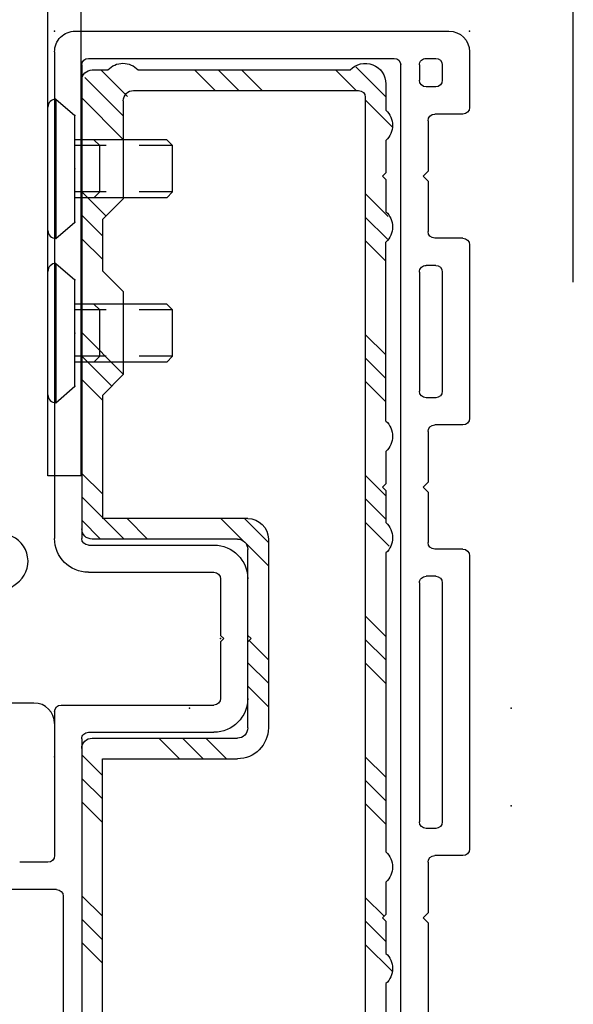
# Model space of a CAD drawing. Extents: x -33.5 to 17, y -13.7 to 29.1.
# Drawn here: x 9 to 10.6, y -7.6 to -4.7 of the extents above; entities that cross this region are included whole.
import ezdxf

# ---------------------------------------------------------------- set-up
doc = ezdxf.new("R2010")
doc.units = 0
doc.header["$MEASUREMENT"] = 0
for name, pattern in [('C_SOLID_L', [0]), ('C_SOLID_M', [0]), ('DSH1', [0.1, 0.05, -0.05])]:
    doc.linetypes.add(name, pattern=pattern)
doc.layers.get('0').update_dxf_attribs({"color": 32, "linetype": 'C_SOLID_M'})
doc.layers.add('DITTOS', color=7, linetype='C_SOLID_M')
doc.layers.add('MO_001_VIEW_PV', color=7, linetype='C_SOLID_M')
doc.styles.get("Standard").update_dxf_attribs({"font": 'monotxt', "height": 0.164063})
doc.dimstyles.get("Standard").update_dxf_attribs({"dimtxt": 0.16, "dimasz": 0.18, "dimexe": 0.18, "dimexo": 0.06, "dimgap": 0.09, "dimtad": 1, "dimcen": 0.09, "dimazin": 3, "dimtfac": 1, "dimtix": 1, "dimtmove": 0, "dimatfit": 3, "dimtolj": 1, "dimtzin": 0})

# ---------------------------------------------------------------- blocks, each defined once
blk = doc.blocks.new('D_0017_')
at = {"linetype": 'CONTINUOUS'}
blk.add_point((-4.25, 0.712), dxfattribs=at).dxf.unprotected_set("ltscale", 0)
blk.add_point((-4.25, 0.712), dxfattribs=at).dxf.unprotected_set("ltscale", 0)
blk.add_point((-4.25, 0.712), dxfattribs=at).dxf.unprotected_set("ltscale", 0)
blk.add_point((-4.25, 0.712), dxfattribs=at).dxf.unprotected_set("ltscale", 0)
blk.add_point((-4.25, 0.712), dxfattribs=at).dxf.unprotected_set("ltscale", 0)
blk = doc.blocks.new('D_0014_')
at = {"linetype": 'CONTINUOUS'}
blk.add_point((0, 0), dxfattribs=at).dxf.unprotected_set("ltscale", 0)
blk.add_point((0, 0), dxfattribs=at).dxf.unprotected_set("ltscale", 0)
at = {"layer": 'DITTOS', "linetype": 'CONTINUOUS'}
blk.add_blockref('D_0017_', (4.25, -0.712), dxfattribs=at).dxf.unprotected_set("ltscale", 0)
blk = doc.blocks.new('*X114')
at = {"color": 6, "linetype": 'CONTINUOUS'}
for p, q in [((-1.623, 1.8418), (-1.5329, 1.9319)), ((-1.5331, 1.861), (-1.4711, 1.923)), ((-1.2503, 1.861), (-1.1883, 1.923)), ((-1.1796, 1.861), (-1.1176, 1.923)), ((-1.1089, 1.861), (-1.0469, 1.923)), ((-0.8445, 1.8425), (-0.764, 1.923)), ((-0.832, 1.7843), (-0.7157, 1.9006)), ((-1.6431, 1.751), (-1.561, 1.8331)), ((-0.832, 1.7136), (-0.707, 1.8386)), ((-1.6302, 1.4811), (-1.561, 1.5503)), ((-0.7799, 1.4829), (-0.707, 1.5557)), ((-0.769, 1.423), (-0.707, 1.485)), ((-1.6274, 1.4132), (-1.561, 1.4796)), ((-1.623, 1.3468), (-1.561, 1.4088)), ((-0.769, 1.3523), (-0.707, 1.4143)), ((-0.832, 1.0065), (-0.707, 1.1315)), ((-1.623, 1.064), (-1.561, 1.126)), ((-1.623, 0.9933), (-1.561, 1.0553)), ((-0.7974, 0.9704), (-0.707, 1.0608)), ((-1.623, 0.9226), (-1.561, 0.9846)), ((-0.769, 0.9281), (-0.707, 0.9901)), ((-1.623, 0.6397), (-1.561, 0.7017)), ((-0.769, 0.6452), (-0.707, 0.7072)), ((-1.623, 0.569), (-1.561, 0.631)), ((-0.769, 0.5745), (-0.707, 0.6365)), ((-1.269, 0.4281), (-1.1261, 0.571)), ((-1.269, 0.4988), (-1.1968, 0.571)), ((-0.9052, 0.509), (-0.8432, 0.571)), ((-0.8345, 0.509), (-0.7725, 0.571)), ((-0.7638, 0.509), (-0.707, 0.5658)), ((-1.6332, 0.4881), (-1.561, 0.5603)), ((-1.623, 0.2155), (-1.561, 0.2775)), ((-1.623, 0.1448), (-1.561, 0.2068)), ((-1.269, 0.1452), (-1.2111, 0.2031)), ((-1.623, 0.0741), (-1.561, 0.1361)), ((-1.269, 0.0745), (-1.207, 0.1365)), ((-1.269, 0.0038), (-1.207, 0.0658)), ((-1.143, -0.153), (-1.081, -0.091)), ((-1.0722, -0.153), (-1.0102, -0.091)), ((-1.0015, -0.153), (-0.9395, -0.091)), ((-1.623, -0.2088), (-1.561, -0.1468)), ((-0.769, -0.2033), (-0.707, -0.1413)), ((-1.623, -0.2795), (-1.561, -0.2175)), ((-0.769, -0.274), (-0.707, -0.212)), ((-1.623, -0.3502), (-1.561, -0.2882)), ((-0.769, -0.3447), (-0.707, -0.2827)), ((-1.6175, -0.6275), (-1.561, -0.571)), ((-0.769, -0.6276), (-0.707, -0.5656)), ((-1.623, -0.7038), (-1.561, -0.6418)), ((-0.769, -0.6983), (-0.707, -0.6363)), ((-0.769, -0.769), (-0.707, -0.707)), ((-1.6416, -0.7931), (-1.561, -0.7125))]:
    blk.add_line(p, q, dxfattribs=at).dxf.unprotected_set("ltscale", 0)
blk = doc.blocks.new('D_0021_INFRMSTFNR')
at = {"color": 6, "linetype": 'CONTINUOUS'}
for p, q in [((-0.8766, 1.923), (-1.5154, 1.923)), ((-0.738, 1.923), (-0.7854, 1.923)), ((-1.623, 1.881), (-1.623, 1.8016)), ((-0.707, 1.892), (-0.707, 0.54)), ((-1.561, 1.841), (-1.561, -2.136)), ((-0.863, 1.861), (-1.541, 1.861)), ((-0.832, 1.83), (-0.832, 1.535)), ((-1.623, 1.7104), (-1.623, 1.613)), ((-1.623, 1.613), (-1.613, 1.603)), ((-1.623, 1.593), (-1.613, 1.603)), ((-1.623, 1.593), (-1.623, 1.4956)), ((-0.832, 1.535), (-0.769, 1.472)), ((-0.769, 1.472), (-0.769, 1.318)), ((-1.623, 0.8646), (-1.623, 1.4044)), ((-0.832, 1.255), (-0.769, 1.318)), ((-0.832, 1.255), (-0.832, 1.005)), ((-0.832, 1.005), (-0.769, 0.942)), ((-0.769, 0.942), (-0.769, 0.571)), ((-1.623, 0.7734), (-1.623, 0.676)), ((-1.623, 0.676), (-1.613, 0.666)), ((-1.623, 0.656), (-1.613, 0.666)), ((-1.623, 0.656), (-1.623, 0.5586)), ((-1.207, 0.571), (-0.769, 0.571)), ((-1.269, 0.509), (-1.269, -0.06)), ((-1.176, 0.509), (-0.738, 0.509)), ((-1.207, 0.219), (-1.207, 0.478)), ((-1.623, 0.4674), (-1.623, -0.4334)), ((-1.217, 0.209), (-1.207, 0.219)), ((-1.217, 0.209), (-1.207, 0.199)), ((-1.207, -0.06), (-1.207, 0.199)), ((-0.738, -0.091), (-1.176, -0.091)), ((-0.707, -0.122), (-0.707, -2.187)), ((-0.769, -0.153), (-1.176, -0.153)), ((-0.769, -2.125), (-0.769, -0.153)), ((-1.623, -0.5246), (-1.623, -0.622)), ((-1.623, -0.622), (-1.613, -0.632)), ((-1.623, -0.642), (-1.613, -0.632)), ((-1.623, -0.642), (-1.623, -0.7394)), ((-1.623, -0.8306), (-1.623, -1.2918))]:
    blk.add_line(p, q, dxfattribs=at)
for centre, radius, start, end in [((-1.561, 1.881), 0.062, 42.6413, 180), ((-0.831, 1.881), 0.062, 42.6424, 137.3576), ((-0.738, 1.892), 0.031, 360, 90), ((-1.541, 1.841), 0.02, 90, 180), ((-0.863, 1.83), 0.031, 360, 90), ((-1.581, 1.756), 0.062, 132.6412, 227.3587), ((-1.581, 1.45), 0.062, 132.6412, 227.3587), ((-1.581, 0.819), 0.062, 132.6412, 227.3587), ((-1.207, 0.509), 0.062, 90, 180), ((-1.581, 0.513), 0.062, 132.6412, 227.3587), ((-0.738, 0.54), 0.031, 270, 0), ((-1.176, 0.478), 0.031, 90, 180), ((-1.176, -0.06), 0.093, 180, 270), ((-1.176, -0.06), 0.031, 180, 270), ((-0.738, -0.122), 0.031, 360, 90), ((-1.581, -0.479), 0.062, 132.6412, 227.3587), ((-1.581, -0.785), 0.062, 132.6412, 227.3587)]:
    blk.add_arc(centre, radius, start, end, dxfattribs=at)
blk.add_blockref('*X114', (0, 0), dxfattribs=at).dxf.unprotected_set("ltscale", 0)
blk = doc.blocks.new('D_0022_')
at = {"color": 32, "linetype": 'CONTINUOUS'}
for p, q in [((-0.125, -0.125), (0.1158, -0.0479)), ((0.1797, -0.0643), (0.5023, -0.4049)), ((0.0581, -0.2239), (0.1034, -0.2094)), ((0.1725, -0.232), (0.3748, -0.5108)), ((0.015, -0.563), (0.015, -0.283))]:
    blk.add_line(p, q, dxfattribs=at)
for centre, radius, start, end in [((0.1347, -0.107), 0.062, 43.4451, 107.746), ((0.1223, -0.2684), 0.062, 35.9757, 107.746), ((0.077, -0.283), 0.062, 107.7465, 180), ((0.442, -0.462), 0.083, 215.9757, 46.3591), ((-0.047, -0.563), 0.062, 270, 0)]:
    blk.add_arc(centre, radius, start, end, dxfattribs=at)
at = {"linetype": 'CONTINUOUS'}
blk.add_point((0, 0), dxfattribs=at).dxf.unprotected_set("ltscale", 0)
blk = doc.blocks.new('D_0020_')
at = {"linetype": 'CONTINUOUS'}
for p, q in [((1.188, 0), (0.062, 0)), ((0, -0.062), (0, -0.23)), ((0.131, -0.082), (0.102, -0.082)), ((1.148, -0.082), (0.227, -0.082)), ((1.25, -0.062), (1.25, -1.529)), ((0.082, -0.102), (0.082, -0.148)), ((0.151, -0.102), (0.151, -0.148)), ((0.207, -4.273), (0.207, -0.102)), ((1.168, -0.102), (1.168, -1.529)), ((0.102, -0.168), (0.131, -0.168)), ((0.02, -0.25), (0.105, -0.25)), ((0.125, -0.27), (0.125, -0.422)), ((0.125, -0.422), (0.14, -0.437)), ((0.125, -0.452), (0.14, -0.437)), ((0.125, -0.452), (0.125, -0.604)), ((0, -0.644), (0, -1.167)), ((0.02, -0.624), (0.105, -0.624)), ((0.102, -0.706), (0.131, -0.706)), ((0.082, -0.726), (0.082, -1.085)), ((0.151, -0.726), (0.151, -1.085)), ((0.102, -1.105), (0.131, -1.105)), ((0.02, -1.187), (0.105, -1.187)), ((0.125, -1.207), (0.125, -1.359)), ((0.125, -1.359), (0.14, -1.374)), ((0.125, -1.389), (0.14, -1.374)), ((0.125, -1.389), (0.125, -1.541)), ((0.02, -1.561), (0.105, -1.561)), ((1.148, -1.549), (0.77, -1.549)), ((0, -1.581), (0, -2.465)), ((1.148, -1.631), (0.77, -1.631)), ((0.102, -1.643), (0.131, -1.643)), ((0.668, -2.011), (0.668, -1.651)), ((0.75, -1.651), (0.75, -1.821)), ((0.082, -1.663), (0.082, -2.383)), ((0.151, -1.663), (0.151, -2.383)), ((0.74, -1.831), (0.75, -1.821)), ((0.74, -1.831), (0.75, -1.841)), ((0.75, -1.841), (0.75, -2.011)), ((1.23, -2.031), (0.77, -2.031)), ((1.25, -2.051), (1.25, -2.485)), ((1.148, -2.113), (0.77, -2.113)), ((1.168, -2.133), (1.168, -2.724)), ((1.168, -2.162), (1.168, -4.273)), ((0.102, -2.403), (0.131, -2.403)), ((0.02, -2.485), (0.105, -2.485)), ((0.125, -2.505), (0.125, -2.657)), ((1.27, -2.505), (1.355, -2.505)), ((1.224, -2.607), (1.224, -3.55)), ((1.244, -2.587), (1.773, -2.587)), ((0.125, -2.657), (0.14, -2.672)), ((0.125, -2.687), (0.14, -2.672)), ((0.125, -2.687), (0.125, -3.735))]:
    blk.add_line(p, q, dxfattribs=at)
for centre, radius, start, end in [((0.062, -0.062), 0.062, 90, 180), ((1.188, -0.062), 0.062, 360, 90), ((0.102, -0.102), 0.02, 90, 180), ((0.131, -0.102), 0.02, 360, 90), ((0.227, -0.102), 0.02, 90, 180), ((1.148, -0.102), 0.02, 0, 90), ((0.102, -0.148), 0.02, 180, 270), ((0.131, -0.148), 0.02, 270, 360), ((0.02, -0.23), 0.02, 180, 270), ((0.105, -0.27), 0.02, 0, 90), ((0.105, -0.604), 0.02, 270, 0), ((0.02, -0.644), 0.02, 90, 180), ((0.102, -0.726), 0.02, 90, 180), ((0.131, -0.726), 0.02, 360, 90), ((0.102, -1.085), 0.02, 180, 270), ((0.131, -1.085), 0.02, 270, 360), ((0.02, -1.167), 0.02, 180, 270), ((0.105, -1.207), 0.02, 0, 90), ((0.105, -1.541), 0.02, 270, 0), ((1.148, -1.529), 0.02, 270, 360), ((1.148, -1.529), 0.102, 270, 360), ((0.02, -1.581), 0.02, 90, 180), ((0.77, -1.651), 0.102, 90, 180), ((0.77, -1.651), 0.02, 90, 180), ((0.102, -1.663), 0.02, 90, 180), ((0.131, -1.663), 0.02, 360, 90), ((0.77, -2.011), 0.102, 180, 270), ((0.77, -2.011), 0.02, 180, 270), ((1.23, -2.051), 0.02, 0, 90), ((1.148, -2.133), 0.02, 360, 90), ((0.102, -2.383), 0.02, 180, 270), ((0.131, -2.383), 0.02, 270, 360), ((0.02, -2.465), 0.02, 180, 270), ((0.105, -2.505), 0.02, 0, 90), ((1.27, -2.485), 0.02, 180, 270), ((1.244, -2.607), 0.02, 90, 180)]:
    blk.add_arc(centre, radius, start, end, dxfattribs=at)
for p in [(0, 0), (1.25, 0), (0.75, -1.831), (1.25, -2.1875)]:
    blk.add_point(p, dxfattribs=at).dxf.unprotected_set("ltscale", 0)
at = {"layer": 'DITTOS', "linetype": 'CONTINUOUS'}
blk.add_blockref('D_0021_INFRMSTFNR', (1.875, -2.04), dxfattribs=at).dxf.unprotected_set("ltscale", 0)
at = {"layer": 'DITTOS', "linetype": 'CONTINUOUS', "xscale": -1, "rotation": 269.9999999999998}
blk.add_blockref('D_0022_', (1.875, -2.04), dxfattribs=at).dxf.unprotected_set("ltscale", 0)
blk = doc.blocks.new('D_0008_')
at = {"color": 4, "linetype": 'CONTINUOUS'}
for p, q in [((-4.955, 0.012), (-4.855, 0.012)), ((-4.955, 0.012), (-4.955, -1.978)), ((-4.955, 0.012), (-4.855, 0.012)), ((-4.855, 0.012), (-4.855, -1.978)), ((-4.879, -0.208), (-4.936, -0.2575)), ((-4.879, -0.628), (-4.879, -0.208)), ((-4.936, -0.2575), (-4.936, -0.5783)), ((-5.2128, -0.3308), (-5.23, -0.3481)), ((-5.23, -0.3481), (-5.23, -0.4879)), ((-5.2128, -0.3308), (-4.936, -0.3308)), ((-5.011, -0.3481), (-4.9937, -0.3308)), ((-5.011, -0.3481), (-5.011, -0.4879)), ((-5.23, -0.4879), (-5.2127, -0.5052)), ((-5.011, -0.4879), (-4.9937, -0.5052)), ((-5.2127, -0.5052), (-4.936, -0.5052)), ((-4.8789, -0.6279), (-4.936, -0.5783)), ((-4.879, -0.7032), (-4.936, -0.7526)), ((-4.879, -1.1231), (-4.879, -0.7031)), ((-4.936, -0.7526), (-4.936, -1.0734)), ((-5.2128, -0.8259), (-5.23, -0.8432)), ((-5.2128, -0.8259), (-4.936, -0.8259)), ((-5.011, -0.8432), (-4.9937, -0.8259)), ((-5.23, -0.8432), (-5.23, -0.983)), ((-5.011, -0.8432), (-5.011, -0.983)), ((-5.23, -0.983), (-5.2127, -1.0003)), ((-5.2127, -1.0003), (-4.936, -1.0003)), ((-5.011, -0.983), (-4.9937, -1.0003)), ((-4.8789, -1.123), (-4.936, -1.0734))]:
    blk.add_line(p, q, dxfattribs=at)
at = {"color": 4, "linetype": 'DSH1'}
for p, q in [((-5.23, -0.3481), (-4.936, -0.3481)), ((-5.23, -0.4879), (-4.936, -0.4879)), ((-5.23, -0.8432), (-4.936, -0.8432)), ((-5.23, -0.983), (-4.936, -0.983))]:
    blk.add_line(p, q, dxfattribs=at)
at = {"color": 4, "linetype": 'CONTINUOUS'}
for centre, start, end in [((-4.879, -0.232), 0, 90), ((-4.879, -0.604), 270, 0), ((-4.879, -0.7271), 0, 90), ((-4.879, -1.0991), 270, 0)]:
    blk.add_arc(centre, 0.024, start, end, dxfattribs=at)
at = {"linetype": 'CONTINUOUS'}
for p in [(-4.936, -0.2575), (-4.936, -0.4179), (-4.936, -0.5783), (-4.936, -0.7526), (-4.936, -0.913), (-4.936, -1.0734)]:
    blk.add_point(p, dxfattribs=at).dxf.unprotected_set("ltscale", 0)
blk = doc.blocks.new('*X138')
at = {"linetype": 'CONTINUOUS'}
for p, q in [((0.3208, 0.5207), (0.277, 0.4769)), ((0.3864, 0.534), (0.29, 0.4376)), ((0.3246, 0.5223), (0.371, 0.4759)), ((0.4691, 0.5122), (0.3559, 0.399)), ((0.3651, 0.5341), (0.4741, 0.4251)), ((0.4348, 0.5301), (0.3866, 0.4819)), ((0.4187, 0.5328), (0.4946, 0.4569)), ((0.2943, 0.5004), (0.3957, 0.399)), ((0.4924, 0.4833), (0.4082, 0.399)), ((0.2804, 0.462), (0.3367, 0.4057)), ((0.3671, 0.4624), (0.3172, 0.4126)), ((0.3952, 0.4517), (0.4435, 0.4034)), ((0.4938, 0.4323), (0.4895, 0.428)), ((0.3421, 0.4003), (0.3434, 0.399))]:
    blk.add_line(p, q, dxfattribs=at).dxf.unprotected_set("ltscale", 0)
blk = doc.blocks.new('D_0063_')
at = {"linetype": 'CONTINUOUS'}
for p, q in [((0.3661, 0.594), (0.4949, 0.594)), ((0.3661, 0.574), (0.4949, 0.574)), ((0.3466, 0.5404), (0.3379, 0.5281)), ((0.3466, 0.5404), (0.3636, 0.5342)), ((0.3661, 0.554), (0.4669, 0.554)), ((0.4019, 0.5445), (0.3836, 0.5359)), ((0.4019, 0.5445), (0.4111, 0.5344)), ((0.4669, 0.554), (0.4669, 0.534)), ((0.5228, 0.554), (0.5228, 0.419)), ((0.5508, 0.554), (0.5508, 0.514)), ((0.2988, 0.5201), (0.2982, 0.5051)), ((0.2988, 0.5201), (0.3184, 0.5197)), ((0.3661, 0.534), (0.4669, 0.534)), ((0.4547, 0.5322), (0.4323, 0.5299)), ((0.4547, 0.5322), (0.4572, 0.5198)), ((0.4945, 0.5046), (0.4701, 0.5116)), ((0.4945, 0.5046), (0.4879, 0.4927)), ((0.4949, 0.534), (0.4949, 0.419)), ((0.27, 0.4863), (0.2884, 0.4934)), ((0.27, 0.4863), (0.2804, 0.4724)), ((0.5098, 0.4666), (0.4933, 0.4816)), ((0.5788, 0.494), (0.6001, 0.494)), ((0.27, 0.4468), (0.2806, 0.4591)), ((0.27, 0.4468), (0.2895, 0.4381)), ((0.4945, 0.4286), (0.491, 0.4461)), ((0.5098, 0.4666), (0.495, 0.4583)), ((0.5788, 0.474), (0.6001, 0.474)), ((0.628, 0.454), (0.628, -0.116)), ((0.656, 0.454), (0.656, -0.116)), ((0.2989, 0.413), (0.2995, 0.4268)), ((0.4945, 0.4286), (0.4762, 0.4267)), ((0.2749, 0.399), (0.4669, 0.399)), ((0.2989, 0.413), (0.3201, 0.4125)), ((0.3466, 0.3928), (0.3396, 0.4045)), ((0.3466, 0.3928), (0.3657, 0.3986)), ((0.4019, 0.3886), (0.3887, 0.3971)), ((0.4019, 0.3886), (0.4154, 0.3994)), ((0.4547, 0.401), (0.4371, 0.4048)), ((0.4547, 0.401), (0.4608, 0.4154)), ((0.219, 0.359), (0.219, -0.116)), ((0.247, 0.359), (0.247, -0.116)), ((0.261, 0.369), (0.261, -0.126)), ((0.261, 0.369), (0.614, 0.369)), ((0.2749, 0.379), (0.4669, 0.379)), ((0.614, 0.369), (0.614, -0.126)), ((0.261, -0.126), (0.614, -0.126)), ((0.2749, -0.136), (0.6001, -0.136)), ((0.2749, -0.156), (0.6001, -0.156))]:
    blk.add_line(p, q, dxfattribs=at)
at = {"color": 111, "linetype": 'CONTINUOUS'}
blk.add_line((0.2956, 0.5804), (0.3007, 0.5804), dxfattribs=at)
for centre in [(0.2956, 2.4804), (0.2956, 2.4404), (0.2956, 2.4004), (0.2956, 2.3604), (0.2956, 2.3204), (0.2956, 2.2804), (0.2956, 2.2404), (0.2956, 2.2004), (0.2956, 2.1604), (0.2956, 2.1204), (0.2956, 2.0804), (0.2956, 2.0404), (0.2956, 2.0004), (0.2956, 1.9604), (0.2956, 1.9204), (0.2956, 1.8804), (0.2956, 1.8404), (0.2956, 1.8004), (0.2956, 1.7604), (0.2956, 1.7204), (0.2956, 1.6804), (0.2956, 1.6404), (0.2956, 1.6004), (0.2956, 1.5604), (0.2956, 1.5204), (0.2956, 1.4804), (0.2956, 1.4404), (0.2956, 1.4004), (0.2956, 1.3604), (0.2956, 1.3204), (0.2956, 1.2804), (0.2956, 1.2404), (0.2956, 1.2004), (0.2956, 1.1604), (0.2956, 1.1204), (0.2956, 1.0804), (0.2956, 1.0404), (0.2956, 1.0004), (0.2956, 0.9604), (0.2956, 0.9204), (0.2956, 0.8804), (0.2956, 0.8404), (0.2956, 0.8004), (0.2956, 0.7604), (0.2956, 0.7204), (0.2956, 0.6804), (0.2956, 0.6404), (0.2956, 0.6004)]:
    blk.add_circle(centre, 0.005, dxfattribs=at).dxf.unprotected_set("ltscale", 0)
for centre, start, end in [((0.2956, 2.4804), 0, 90), ((0.2956, 2.4804), 270, 0), ((0.2956, 2.4404), 90.0001, 270), ((0.2956, 2.4004), 0, 90), ((0.2956, 2.3604), 90.0001, 270), ((0.2956, 2.4004), 270, 0), ((0.2956, 2.3204), 0, 90), ((0.2956, 2.3204), 270, 0), ((0.2956, 2.2804), 90.0001, 270), ((0.2956, 2.2404), 0, 90), ((0.2956, 2.2404), 270, 0), ((0.2956, 2.2004), 90.0001, 270), ((0.2956, 2.1604), 0, 90), ((0.2956, 2.1204), 90.0001, 270), ((0.2956, 2.1604), 270, 0), ((0.2956, 2.0804), 0, 90), ((0.2956, 2.0804), 270, 0), ((0.2956, 2.0404), 90.0001, 270), ((0.2956, 2.0004), 0, 90), ((0.2956, 2.0004), 270, 0), ((0.2956, 1.9604), 90.0001, 270), ((0.2956, 1.9204), 0, 90), ((0.2956, 1.8804), 90.0001, 270), ((0.2956, 1.9204), 270, 0), ((0.2956, 1.8404), 0, 90), ((0.2956, 1.8404), 270, 0), ((0.2956, 1.8004), 90.0001, 270), ((0.2956, 1.7604), 0, 90), ((0.2956, 1.7604), 270, 0), ((0.2956, 1.7204), 90.0001, 270), ((0.2956, 1.6804), 0, 90), ((0.2956, 1.6804), 270, 0), ((0.2956, 1.6404), 90.0001, 270), ((0.2956, 1.6004), 0, 90), ((0.2956, 1.5604), 90.0001, 270), ((0.2956, 1.6004), 270, 0), ((0.2956, 1.5204), 0, 90), ((0.2956, 1.5204), 270, 0), ((0.2956, 1.4804), 90.0001, 270), ((0.2956, 1.4404), 0, 90), ((0.2956, 1.4404), 270, 0), ((0.2956, 1.4004), 90.0001, 270), ((0.2956, 1.3604), 0, 90), ((0.2956, 1.3204), 90.0001, 270), ((0.2956, 1.3604), 270, 0), ((0.2956, 1.2804), 0, 90), ((0.2956, 1.2804), 270, 0), ((0.2956, 1.2404), 90.0001, 270), ((0.2956, 1.2004), 0, 90), ((0.2956, 1.2004), 270, 0), ((0.2956, 1.1604), 90.0001, 270), ((0.2956, 1.1204), 0, 90), ((0.2956, 1.0804), 90.0001, 270), ((0.2956, 1.1204), 270, 0), ((0.2956, 1.0404), 0, 90), ((0.2956, 1.0404), 270, 0), ((0.2956, 1.0004), 90.0001, 270), ((0.2956, 0.9604), 0, 90), ((0.2956, 0.9604), 270, 0), ((0.2956, 0.9204), 90.0001, 270), ((0.2956, 0.8804), 0, 90), ((0.2956, 0.8804), 270, 0), ((0.2956, 0.8404), 90.0001, 270), ((0.2956, 0.8004), 0, 90), ((0.2956, 0.7604), 90.0001, 270), ((0.2956, 0.8004), 270, 0), ((0.2956, 0.7204), 0, 90), ((0.2956, 0.7204), 270, 0), ((0.2956, 0.6804), 90.0001, 270), ((0.2956, 0.6404), 0, 90), ((0.2956, 0.6404), 270, 0), ((0.2956, 0.6004), 90.0001, 270), ((0.3007, 0.5604), 351.7452, 90), ((0.3403, 0.5546), 171.7452, 270.0001)]:
    blk.add_arc(centre, 0.02, start, end, dxfattribs=at)
at = {"linetype": 'CONTINUOUS'}
for centre, major_axis, ratio, start_param, end_param in [((0.3661, 0.564), (0.042, 0), 0.715103, 1.570796, 4.712389), ((0.4949, 0.554), (0.0559, 0), 0.715103, 0, 1.570796), ((0.3661, 0.564), (0.014, 0), 0.715103, 1.570796, 4.712389), ((0.4949, 0.554), (0.028, 0), 0.715103, 0, 1.570796), ((0.3879, 0.4666), (0.1079, 0), 0.643592, 1.610646, 1.798331), ((0.3879, 0.4666), (0.1079, 0), 0.643592, 1.147161, 1.354034), ((0.4669, 0.534), (0.028, 0), 0.715103, 0, 1.570796), ((0.3879, 0.4666), (0.1079, 0), 0.643592, 2.553127, 2.745177), ((0.3879, 0.4666), (0.1079, 0), 0.643592, 2.052558, 2.271233), ((0.3879, 0.4666), (0.1079, 0), 0.643592, 0.705144, 0.873481), ((0.5788, 0.514), (0.0559, 0), 0.715103, 3.141593, 4.712389), ((0.5788, 0.514), (0.028, 0), 0.715103, 3.141593, 4.712389), ((0.3879, 0.4666), (0.1079, 0), 0.643592, 0.218339, 0.385797), ((0.6001, 0.454), (0.0559, 0), 0.715103, 0, 1.570796), ((0.3879, 0.4666), (0.1079, 0), 0.643592, 3.057631, 3.249182), ((0.3879, 0.4666), (0.1079, 0), 0.643592, 5.983836, 6.163347), ((0.6001, 0.454), (0.028, 0), 0.715103, 0, 1.570796), ((0.3879, 0.4666), (0.1079, 0), 0.643592, 3.563122, 3.751333), ((0.3879, 0.4666), (0.1079, 0), 0.643592, 5.454444, 5.671364), ((0.4669, 0.419), (0.0559, 0), 0.715103, 4.712389, 6.283185), ((0.4669, 0.419), (0.028, 0), 0.715103, 4.712389, 6.283185), ((0.2749, 0.359), (0.0559, 0), 0.715103, 1.570796, 3.141593), ((0.3879, 0.4666), (0.1079, 0), 0.643592, 4.033149, 4.248039), ((0.3879, 0.4666), (0.1079, 0), 0.643592, 4.504989, 4.719129), ((0.3879, 0.4666), (0.1079, 0), 0.643592, 4.969708, 5.186081), ((0.2749, 0.359), (0.028, 0), 0.715103, 1.570796, 3.141593), ((0.2749, -0.116), (0.0559, 0), 0.715103, 3.141593, 4.712389), ((0.2749, -0.116), (0.028, 0), 0.715103, 3.141593, 4.712389), ((0.6001, -0.116), (0.028, 0), 0.715103, 4.712389, 6.283185), ((0.6001, -0.116), (0.0559, 0), 0.715103, 4.712389, 6.283185)]:
    blk.add_ellipse(centre, major_axis=major_axis, ratio=ratio, start_param=start_param, end_param=end_param, dxfattribs=at)
blk.add_ellipse((0.3879, 0.4666), major_axis=(0.0218, 0), ratio=0.715103, dxfattribs=at)
for p in [(0, 0), (0, -1.5314)]:
    blk.add_point(p, dxfattribs=at).dxf.unprotected_set("ltscale", 0)
blk.add_blockref('*X138', (0, 0), dxfattribs=at).dxf.unprotected_set("ltscale", 0)
blk = doc.blocks.new('D_0006_')
at = {"linetype": 'CONTINUOUS'}
for p in [(0.125, 2.335), (0.125, 2.335), (1.375, 2.335), (0.875, 0.504), (0, 0.295), (0, 0.295), (0, 0.295), (0, 0.295), (0, 0.295), (0, 0.295), (0, 0.295), (1.375, 0.1475), (0, 0)]:
    blk.add_point(p, dxfattribs=at).dxf.unprotected_set("ltscale", 0)
at = {"layer": 'DITTOS', "linetype": 'CONTINUOUS', "xscale": -1, "rotation": 179.9999999999998}
for name, p in [('D_0008_', (6.25, 1.007)), ('D_0014_', (0, 0.295))]:
    blk.add_blockref(name, p, dxfattribs=at).dxf.unprotected_set("ltscale", 0)
at = {"layer": 'DITTOS', "linetype": 'CONTINUOUS'}
blk.add_blockref('D_0020_', (0.125, 2.335), dxfattribs=at).dxf.unprotected_set("ltscale", 0)
at = {"layer": 'DITTOS', "linetype": 'CONTINUOUS', "rotation": 270}
blk.add_blockref('D_0063_', (2.5, 0.295), dxfattribs=at).dxf.unprotected_set("ltscale", 0)
blk = doc.blocks.new('CCD_OARWF')
at = {"layer": 'MO_001_VIEW_PV', "color": 0}
blk.add_solid([(0.1306, 0.023), (0.02, 0), (0.1306, -0.023)], dxfattribs=at).dxf.unprotected_set("ltscale", 0)
blk = doc.blocks.new('CCD_OARWFRT')
at = {"layer": 'MO_001_VIEW_PV', "color": 0}
blk.add_solid([(0.1306, 0.023), (0.02, 0), (0.1306, -0.023)], dxfattribs=at).dxf.unprotected_set("ltscale", 0)
blk = doc.blocks.new('*D158')
at = {"layer": 'MO_001_VIEW_PV', "color": 0}
for p, q in [((-27.3937, -5.3323), (-27.3937, 1.2006)), ((10.6188, -5.46), (10.6188, 1.2006)), ((-27.3937, 1.1106), (10.6188, 1.1106))]:
    blk.add_line(p, q, dxfattribs=at).dxf.unprotected_set("ltscale", 0)
at = {"layer": 'MO_001_VIEW_PV', "color": 0, "linetype": 'C_SOLID_L'}
blk.add_blockref('CCD_OARWF', (-27.3937, 1.1106), dxfattribs=at).dxf.unprotected_set("ltscale", 0)
at = {"layer": 'MO_001_VIEW_PV', "color": 0, "linetype": 'C_SOLID_L', "rotation": 179.9999999999998}
blk.add_blockref('CCD_OARWFRT', (10.6188, 1.1106), dxfattribs=at).dxf.unprotected_set("ltscale", 0)
at = {"layer": 'MO_001_VIEW_PV', "linetype": 'C_SOLID_L', "insert": (-1.8629, 1.2143), "char_height": 0.1, "attachment_point": 7}
blk.add_mtext('ROUGH OPENING', dxfattribs=at).dxf.unprotected_set("ltscale", 0)

msp = doc.modelspace()

# ---------------------------------------------------------------- block references
at = {"layer": 'DITTOS', "linetype": 'CONTINUOUS', "xscale": -1, "rotation": 359.9999999999998}
msp.add_blockref('D_0006_', (10.4312, -7.0388), dxfattribs=at).dxf.unprotected_set("ltscale", 0)

# ---------------------------------------------------------------- dimensions: what is measured, and where the dimension line sits
at = {"layer": 'MO_001_VIEW_PV', "linetype": 'CONTINUOUS'}
dim = msp.add_linear_dim(base=(-1.2239, 1.1106), p1=(10.6188, -5.5475), p2=(-27.3937, -5.4198), text='ROUGH OPENING', dimstyle='STANDARD', dxfattribs=at)
dim.commit()
dim.dimension.update_dxf_attribs({"geometry": '*D158', "text_midpoint": (-1.2239, 1.1106)})
dim.dimension.dxf.unprotected_set("ltscale", 0)

doc.saveas('drawing.dxf')
